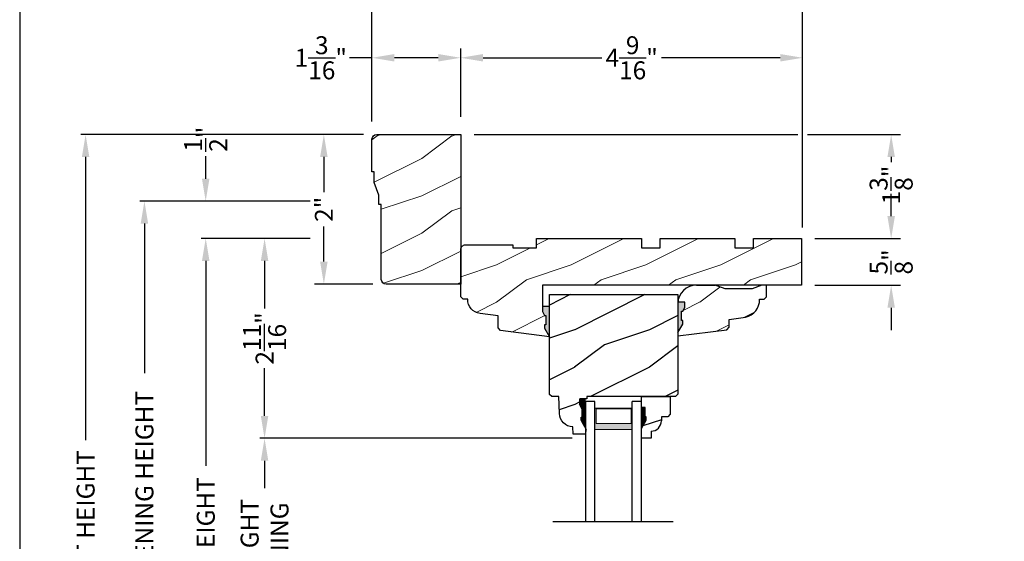
# Model space of a CAD drawing. Extents: x 0 to 68, y 0 to 44.
# Drawn here: x 0 to 13.2, y 29.3 to 36.2 of the extents above; entities that cross this region are included whole.
import ezdxf

# ---------------------------------------------------------------- set-up
doc = ezdxf.new("R2010")
doc.units = 0
doc.header["$LTSCALE"] = 2
doc.header["$MEASUREMENT"] = 0
doc.layers.get('0').update_dxf_attribs({"linetype": 'CONTINUOUS'})
doc.layers.get('DEFPOINTS').update_dxf_attribs({"color": 3, "linetype": 'CONTINUOUS'})
doc.layers.add('Dim', color=7, linetype='CONTINUOUS')
doc.styles.get("Standard").update_dxf_attribs({"font": 'arial.ttf'})
doc.dimstyles.get("Standard").update_dxf_attribs({"dimtxt": 0.24, "dimasz": 0.3, "dimexe": 0.0625, "dimexo": 0.18, "dimgap": 0.09, "dimtad": 0, "dimdec": 4, "dimzin": 0, "dimdsep": 46, "dimlunit": 4, "dimtxsty": 'Standard', "dimcen": 0, "dimadec": 5, "dimazin": 0, "dimtfac": 1, "dimtdec": 4, "dimtofl": 0, "dimtmove": 0, "dimatfit": 3, "dimfxl": 1, "dimtolj": 1, "dimtzin": 0, "dimarcsym": 0})

# ---------------------------------------------------------------- blocks, each defined once
blk = doc.blocks.new('*D485')
at = {"layer": 'DEFPOINTS', "color": 0, "transparency": 16777216}
for p in [(4.07202295781075, 34.70872586135648), (4.782572319977932, 34.70872586135648), (4.907572319977932, 32.70872586135648)]:
    blk.add_point(p, dxfattribs=at)
at = {"layer": 'Dim', "color": 0, "lineweight": -2, "transparency": 16777216}
for p, q in [((4.602572319977932, 34.70872586135648), (3.947022957810751, 34.70872586135648)), ((4.727572319977932, 32.70872586135648), (3.947022957810751, 32.70872586135648))]:
    blk.add_line(p, q, dxfattribs=at)
at = {"layer": 'Dim', "color": 0, "transparency": 16777216}
for p, q in [((4.07202295781075, 34.40872586135649), (4.072022957810751, 33.93869857622687)), ((4.072022957810751, 33.00872586135648), (4.072022957810751, 33.47875314648608))]:
    blk.add_line(p, q, dxfattribs=at)
for points in [[(4.02202295781075, 34.40872586135649), (4.12202295781075, 34.40872586135649), (4.07202295781075, 34.70872586135648)], [(4.022022957810751, 33.00872586135648), (4.122022957810751, 33.00872586135648), (4.072022957810751, 32.70872586135648)]]:
    blk.add_solid(points, dxfattribs=at)
at = {"layer": 'Dim', "color": 0, "transparency": 16777216, "insert": (4.072022957810759, 33.70872586135647), "char_height": 0.24, "attachment_point": 5, "rotation": 90}
blk.add_mtext('\\A1;2"', dxfattribs=at)
blk = doc.blocks.new('*D467')
at = {"layer": 'DEFPOINTS', "color": 0, "transparency": 16777216}
for p in [(4.069367551573579, 33.31772586126097), (3.2782403750731, 30.64498688776355), (7.57500806476401, 30.64498688776355)]:
    blk.add_point(p, dxfattribs=at)
at = {"layer": 'Dim', "color": 0, "lineweight": -2, "transparency": 16777216}
for p, q in [((3.889367551573579, 33.31772586126097), (3.215740375073099, 33.31772586126097)), ((3.278240375073099, 33.01772586126097), (3.2782403750731, 32.37986933494882)), ((3.2782403750731, 30.94498688776355), (3.2782403750731, 31.5828434140757)), ((7.39500806476401, 30.64498688776355), (3.2157403750731, 30.64498688776355))]:
    blk.add_line(p, q, dxfattribs=at)
at = {"layer": 'Dim', "color": 0, "transparency": 16777216}
for points in [[(3.228240375073099, 33.01772586126097), (3.328240375073099, 33.01772586126097), (3.278240375073099, 33.31772586126097)], [(3.2282403750731, 30.94498688776355), (3.3282403750731, 30.94498688776355), (3.2782403750731, 30.64498688776355)]]:
    blk.add_solid(points, dxfattribs=at)
at = {"layer": 'Dim', "color": 0, "transparency": 16777216, "insert": (3.278240375073108, 31.98135637451225), "char_height": 0.24, "attachment_point": 5, "rotation": 90}
blk.add_mtext('\\A1;2{\\H1x;\\S11/16;}"', dxfattribs=at)
blk = doc.blocks.new('*D469')
at = {"layer": 'DEFPOINTS', "color": 0, "transparency": 16777216}
for p in [(3.278240375073327, 30.64498688776355), (7.57500806476401, 30.64498688776355), (7.57500806476401, 27.49046481203096)]:
    blk.add_point(p, dxfattribs=at)
at = {"layer": 'Dim', "color": 0, "lineweight": -2, "transparency": 16777216}
for p, q in [((7.39500806476401, 30.64498688776355), (3.215740375073327, 30.64498688776355)), ((3.278240375073327, 30.34498688776355), (3.278240375073327, 29.97979951974719)), ((3.278240375073328, 27.79046481203097), (3.278240375073328, 28.15565218004733)), ((7.39500806476401, 27.49046481203096), (3.215740375073328, 27.49046481203096))]:
    blk.add_line(p, q, dxfattribs=at)
at = {"layer": 'Dim', "color": 0, "transparency": 16777216}
for points in [[(3.228240375073328, 30.34498688776355), (3.328240375073327, 30.34498688776355), (3.278240375073327, 30.64498688776355)], [(3.228240375073328, 27.79046481203097), (3.328240375073328, 27.79046481203097), (3.278240375073328, 27.49046481203096)]]:
    blk.add_solid(points, dxfattribs=at)
at = {"layer": 'Dim', "color": 0, "transparency": 16777216, "insert": (3.278240375073335, 29.06772584989725), "char_height": 0.24, "attachment_point": 5, "rotation": 90}
blk.add_mtext('\\A1;DAYLIGHT\\POPENING', dxfattribs=at)
blk = doc.blocks.new('*D470')
at = {"layer": 'DEFPOINTS', "color": 0, "transparency": 16777216}
for p in [(2.490921118939982, 33.31772586135646), (4.068855233172714, 33.31772586135646), (4.716980419912945, 24.81772586135652)]:
    blk.add_point(p, dxfattribs=at)
at = {"layer": 'Dim', "color": 0, "lineweight": -2, "transparency": 16777216}
for p, q in [((3.888855233172714, 33.31772586135646), (2.428421118939982, 33.31772586135646)), ((2.490921118939982, 33.01772586135647), (2.490921118939982, 30.27685273720915)), ((2.490921118939983, 25.11772586135652), (2.490921118939983, 27.85859898550383)), ((4.536980419912945, 24.81772586135652), (2.428421118939984, 24.81772586135652))]:
    blk.add_line(p, q, dxfattribs=at)
at = {"layer": 'Dim', "color": 0, "transparency": 16777216}
for points in [[(2.440921118939982, 33.01772586135647), (2.540921118939981, 33.01772586135647), (2.490921118939982, 33.31772586135646)], [(2.440921118939984, 25.11772586135652), (2.540921118939983, 25.11772586135652), (2.490921118939984, 24.81772586135652)]]:
    blk.add_solid(points, dxfattribs=at)
at = {"layer": 'Dim', "color": 0, "transparency": 16777216, "insert": (2.49092111893999, 29.06772586135649), "char_height": 0.24, "attachment_point": 5, "rotation": 90}
blk.add_mtext('\\A1;JAMB HEIGHT', dxfattribs=at)
blk = doc.blocks.new('*D471')
at = {"layer": 'DEFPOINTS', "color": 0, "transparency": 16777216}
for p in [(2.489808798786375, 33.81772586126097), (4.069367551573579, 33.81772586126097), (4.06885523329777, 33.31772586126097)]:
    blk.add_point(p, dxfattribs=at)
at = {"layer": 'Dim', "color": 0, "lineweight": -2, "transparency": 16777216}
for p, q in [((2.489808798786375, 34.11772586126096), (2.489808798786375, 34.41772586126098)), ((3.889367551573579, 33.81772586126097), (2.427308798786375, 33.81772586126097)), ((3.888855233297769, 33.31772586126097), (2.427308798786375, 33.31772586126097)), ((2.489808798786375, 33.01772586126097), (2.489808798786376, 32.71772586126097))]:
    blk.add_line(p, q, dxfattribs=at)
at = {"layer": 'Dim', "color": 0, "transparency": 16777216}
for points in [[(2.439808798786375, 34.11772586126096), (2.539808798786375, 34.11772586126096), (2.489808798786375, 33.81772586126097)], [(2.439808798786375, 33.01772586126097), (2.539808798786375, 33.01772586126097), (2.489808798786375, 33.31772586126097)]]:
    blk.add_solid(points, dxfattribs=at)
at = {"layer": 'Dim', "color": 0, "transparency": 16777216, "insert": (2.489808798786385, 34.64688002224324), "char_height": 0.24, "attachment_point": 5, "rotation": 90}
blk.add_mtext('\\A1;{\\H1x;\\S1/2;}"', dxfattribs=at)
blk = doc.blocks.new('*D472')
at = {"layer": 'DEFPOINTS', "color": 0, "transparency": 16777216}
for p in [(1.669834225723152, 33.81772586126097), (4.069367551573579, 33.81772586126097), (4.716980419912945, 24.81772586135652)]:
    blk.add_point(p, dxfattribs=at)
at = {"layer": 'Dim', "color": 0, "lineweight": -2, "transparency": 16777216}
for p, q in [((3.889367551573579, 33.81772586126097), (1.607334225723152, 33.81772586126097)), ((1.669834225723152, 33.51772586126097), (1.669834225723152, 31.51476542474667)), ((1.669834225723154, 25.11772586135652), (1.669834225723154, 27.12068629787082)), ((4.536980419912945, 24.81772586135652), (1.607334225723154, 24.81772586135652))]:
    blk.add_line(p, q, dxfattribs=at)
at = {"layer": 'Dim', "color": 0, "transparency": 16777216}
for points in [[(1.619834225723152, 33.51772586126097), (1.719834225723152, 33.51772586126097), (1.669834225723152, 33.81772586126097)], [(1.619834225723154, 25.11772586135652), (1.719834225723154, 25.11772586135652), (1.669834225723154, 24.81772586135652)]]:
    blk.add_solid(points, dxfattribs=at)
at = {"layer": 'Dim', "color": 0, "transparency": 16777216, "insert": (1.669834225723161, 29.31772586130874), "char_height": 0.24, "attachment_point": 5, "rotation": 90}
blk.add_mtext('\\A1;ROUGH OPENING HEIGHT', dxfattribs=at)
blk = doc.blocks.new('*D551')
at = {"layer": 'DEFPOINTS', "color": 0, "transparency": 16777216}
for p in [(5.903737696773648, 34.70872586135648), (10.46623785689542, 33.31772586135646), (11.66646768028851, 33.31772586135646)]:
    blk.add_point(p, dxfattribs=at)
at = {"layer": 'Dim', "color": 0, "lineweight": -2, "transparency": 16777216}
for p, q in [((6.083737696773649, 34.70872586135648), (10.4192376910737, 34.70872586135648)), ((10.5442376910737, 34.70872586135648), (11.79146768028851, 34.70872586135648)), ((10.64623785689542, 33.31772586135646), (11.79146768028851, 33.31772586135646))]:
    blk.add_line(p, q, dxfattribs=at)
at = {"layer": 'Dim', "color": 0, "transparency": 16777216}
for p, q in [((11.66646768028851, 34.40872586135649), (11.66646768028851, 34.33802365212225)), ((11.66646768028851, 33.61772586135646), (11.66646768028851, 33.73057481174025))]:
    blk.add_line(p, q, dxfattribs=at)
for points in [[(11.61646768028851, 34.40872586135649), (11.71646768028851, 34.40872586135649), (11.66646768028851, 34.70872586135648)], [(11.61646768028851, 33.61772586135646), (11.71646768028851, 33.61772586135646), (11.66646768028851, 33.31772586135646)]]:
    blk.add_solid(points, dxfattribs=at)
at = {"layer": 'Dim', "color": 0, "transparency": 16777216, "insert": (11.66646768028852, 34.03429923193124), "char_height": 0.24, "attachment_point": 5, "rotation": 90}
blk.add_mtext('\\A1;1{\\H1x;\\S3/8;}"', dxfattribs=at)
blk = doc.blocks.new('*D552')
at = {"layer": 'DEFPOINTS', "color": 0, "transparency": 16777216}
for p in [(4.716237696773646, 35.73621771896916), (5.903737696773646, 34.94648499990825), (4.716237696773646, 34.88348499990826)]:
    blk.add_point(p, dxfattribs=at)
at = {"layer": 'Dim', "color": 0, "lineweight": -2, "transparency": 16777216}
for p, q in [((4.716237696773646, 35.06348499990826), (4.716237696773646, 35.86121771896916)), ((5.903737696773646, 35.12648499990825), (5.903737696773646, 35.86121771896916))]:
    blk.add_line(p, q, dxfattribs=at)
at = {"layer": 'Dim', "color": 0, "transparency": 16777216}
for p, q in [((4.716237696773646, 35.73621771896916), (4.416237696773647, 35.73621771896916)), ((5.603737696773647, 35.73621771896916), (5.016237696773646, 35.73621771896916))]:
    blk.add_line(p, q, dxfattribs=at)
for points in [[(5.016237696773646, 35.78621771896916), (5.016237696773646, 35.68621771896916), (4.716237696773646, 35.73621771896916)], [(5.603737696773647, 35.78621771896916), (5.603737696773647, 35.68621771896916), (5.903737696773646, 35.73621771896916)]]:
    blk.add_solid(points, dxfattribs=at)
at = {"layer": 'Dim', "color": 0, "transparency": 16777216, "insert": (4.031067164713619, 35.73621771896916), "char_height": 0.24, "attachment_point": 5}
blk.add_mtext('\\A1;1{\\H1x;\\S3/16;}"', dxfattribs=at)
blk = doc.blocks.new('*D553')
at = {"layer": 'DEFPOINTS', "color": 0, "transparency": 16777216}
for p in [(5.903737696773646, 35.73621771896916), (5.903737696773646, 34.76648499990824), (10.4817376910737, 33.28429880393122)]:
    blk.add_point(p, dxfattribs=at)
at = {"layer": 'Dim', "color": 0, "lineweight": -2, "transparency": 16777216}
for p, q in [((5.903737696773646, 34.94648499990824), (5.903737696773646, 35.86121771896916)), ((10.4817376910737, 33.46429880393122), (10.4817376910737, 35.86121771896916))]:
    blk.add_line(p, q, dxfattribs=at)
at = {"layer": 'Dim', "color": 0, "transparency": 16777216}
for p, q in [((6.203737696773646, 35.73621771896916), (7.791441650267468, 35.73621771896916)), ((10.1817376910737, 35.73621771896916), (8.594033737579883, 35.73621771896916))]:
    blk.add_line(p, q, dxfattribs=at)
for points in [[(6.203737696773646, 35.78621771896916), (6.203737696773646, 35.68621771896916), (5.903737696773646, 35.73621771896916)], [(10.1817376910737, 35.78621771896916), (10.1817376910737, 35.68621771896916), (10.4817376910737, 35.73621771896916)]]:
    blk.add_solid(points, dxfattribs=at)
at = {"layer": 'Dim', "color": 0, "transparency": 16777216, "insert": (8.192737693923675, 35.73621771896916), "char_height": 0.24, "attachment_point": 5}
blk.add_mtext('\\A1;4{\\H1x;\\S9/16;}"', dxfattribs=at)
blk = doc.blocks.new('*D554')
at = {"layer": 'DEFPOINTS', "color": 0, "transparency": 16777216}
for p in [(4.716237696773646, 36.85658839412253), (4.716237696773646, 34.70348499990826), (10.4817376910737, 33.28429880393122)]:
    blk.add_point(p, dxfattribs=at)
at = {"layer": 'Dim', "color": 0, "lineweight": -2, "transparency": 16777216}
for p, q in [((4.716237696773646, 34.88348499990826), (4.716237696773646, 36.98158839412253)), ((10.4817376910737, 33.46429880393122), (10.4817376910737, 36.98158839412253))]:
    blk.add_line(p, q, dxfattribs=at)
at = {"layer": 'Dim', "color": 0, "transparency": 16777216}
for p, q in [((5.016237696773646, 36.85658839412253), (7.280038171413443, 36.85658839412253)), ((10.1817376910737, 36.85658839412253), (7.917937216433907, 36.85658839412253))]:
    blk.add_line(p, q, dxfattribs=at)
for points in [[(5.016237696773646, 36.90658839412252), (5.016237696773646, 36.80658839412253), (4.716237696773646, 36.85658839412253)], [(10.1817376910737, 36.90658839412252), (10.1817376910737, 36.80658839412253), (10.4817376910737, 36.85658839412253)]]:
    blk.add_solid(points, dxfattribs=at)
at = {"layer": 'Dim', "color": 0, "transparency": 16777216, "insert": (7.598987693923675, 36.85658839412253), "char_height": 0.24, "attachment_point": 5}
blk.add_mtext('\\A1;5{\\H1x;\\S3/4;}"', dxfattribs=at)
blk = doc.blocks.new('*D555')
at = {"layer": 'DEFPOINTS', "color": 0, "transparency": 16777216}
for p in [(10.46623785689542, 33.31772586135646), (10.46623785689542, 32.6927254013565), (11.66646768028989, 32.6927254013565)]:
    blk.add_point(p, dxfattribs=at)
at = {"layer": 'Dim', "color": 0, "transparency": 16777216}
for p, q in [((11.66646768028989, 33.61772586135646), (11.66646768028989, 33.91772586135647)), ((11.66646768028989, 32.3927254013565), (11.66646768028989, 32.0927254013565))]:
    blk.add_line(p, q, dxfattribs=at)
at = {"layer": 'Dim', "color": 0, "lineweight": -2, "transparency": 16777216}
for p, q in [((10.64623785689542, 33.31772586135646), (11.79146768028989, 33.31772586135646)), ((10.64623785689542, 32.6927254013565), (11.79146768028989, 32.6927254013565))]:
    blk.add_line(p, q, dxfattribs=at)
at = {"layer": 'Dim', "color": 0, "transparency": 16777216}
for points in [[(11.61646768028989, 33.61772586135646), (11.71646768028989, 33.61772586135646), (11.66646768028989, 33.31772586135646)], [(11.61646768028989, 32.3927254013565), (11.71646768028989, 32.3927254013565), (11.66646768028989, 32.6927254013565)]]:
    blk.add_solid(points, dxfattribs=at)
at = {"layer": 'Dim', "color": 0, "transparency": 16777216, "insert": (11.66646768028989, 33.00522563135647), "char_height": 0.24, "attachment_point": 5, "rotation": 90}
blk.add_mtext('\\A1;{\\H1x;\\S5/8;}"', dxfattribs=at)
blk = doc.blocks.new('*D473')
at = {"layer": 'DEFPOINTS', "color": 0, "transparency": 16777216}
for p in [(0.8825149695902619, 34.70872586135648), (4.779237696773636, 34.70872586135648), (4.716980419912945, 24.24072586135652)]:
    blk.add_point(p, dxfattribs=at)
at = {"layer": 'Dim', "color": 0, "lineweight": -2, "transparency": 16777216}
for p, q in [((4.599237696773637, 34.70872586135648), (0.820014969590262, 34.70872586135648)), ((0.8825149695902619, 34.40872586135649), (0.8825149695902628, 30.61918698004682)), ((0.8825149695902641, 24.54072586135652), (0.8825149695902632, 28.33026474266619)), ((4.536980419912945, 24.24072586135652), (0.8200149695902643, 24.24072586135652))]:
    blk.add_line(p, q, dxfattribs=at)
at = {"layer": 'Dim', "color": 0, "transparency": 16777216}
for points in [[(0.8325149695902618, 34.40872586135649), (0.9325149695902619, 34.40872586135649), (0.8825149695902619, 34.70872586135648)], [(0.832514969590264, 24.54072586135652), (0.9325149695902641, 24.54072586135652), (0.8825149695902642, 24.24072586135652)]]:
    blk.add_solid(points, dxfattribs=at)
at = {"layer": 'Dim', "color": 0, "transparency": 16777216, "insert": (0.8825149695902711, 29.4747258613565), "char_height": 0.24, "attachment_point": 5, "rotation": 90}
blk.add_mtext('\\A1;UNIT HEIGHT', dxfattribs=at)
blk = doc.blocks.new('A$C0E792742')
at = {"lineweight": 18}
h = blk.add_hatch(color=256, dxfattribs=at)
h.paths.add_polyline_path([(-0.4244980061430397, 0.118824333486458), (-0.1387839634967918, 0.118824333486458), (-0.1387839634967918, 0.6188243334865149), (-0.4244980061430397, 0.618824333486458)])
h.paths.add_polyline_path([(-0.3463730061430397, 0.6031993334865149), (-0.1505029634968196, 0.6031993334865149), (-0.1505029634968196, 0.1344493334865149), (-0.3463730061430397, 0.1344493334864012)], flags=16)
at = {"linetype": 'Continuous'}
for p, q in [((-1.654713546620826, 1.181697647273175), (-1.654713546620826, -0.4284227743314943)), ((-0.04949800614303967, 0.7438243334865717), (-1.654713546620826, 0.7438243334865717)), ((-0.04949800614303967, 0.6188243334865717), (-0.04949800614303967, 0.7438243334865717)), ((-1.654713546620826, 0.6188243334865717), (-0.04949800614303967, 0.6188243334865717)), ((-1.654713546620826, 0.1188243334865717), (-0.04949800614303967, 0.1188243334865717)), ((-0.04949800614303967, -0.006175666513428268), (-0.04949800614303967, 0.1188243334865717)), ((-1.654713546620826, -0.006175666513428268), (-0.04949800614303967, -0.006175666513428268))]:
    blk.add_line(p, q, dxfattribs=at)
at = {"lineweight": 18}
blk.add_lwpolyline([(-0.1387839634967918, 0.6188243334865149), (-0.1387839634967918, 0.118824333486458), (-0.4244980061430397, 0.118824333486458), (-0.4244980061430397, 0.6188243334865149), (-0.1387839634967918, 0.6188243334865149), (-0.4244980061430397, 0.6188243334865149)], dxfattribs=at)
blk.add_lwpolyline([(-0.1505029634968196, 0.134449333486458), (-0.3463730061430397, 0.134449333486458), (-0.3463730061430397, 0.6031993334865149), (-0.1505029634968196, 0.6031993334865149)], close=True, dxfattribs=at)

msp = doc.modelspace()

# ---------------------------------------------------------------- hatches: boundary and pattern name
at = {"lineweight": 18}
h = msp.add_hatch(dxfattribs=at)
h.set_pattern_fill('WOOD2', color=256)
h.set_pattern_definition([(216.8699, (-1.217384471457422, 19.68808361286796), (2.999999917824452, 2.000000123263317), [0.5, -4.5]), (206.5651, (-0.6173844714573988, 19.388083612868), (-0.9999991579409075, -1.000001309396381), [1.118034, -1.118034]), (198.4349, (-0.6173844714573988, 18.888083612868), (-2.000000434592961, -0.999998403222708), [0.632456, -2.529822])])
edge = h.paths.add_edge_path()
edge.add_line((4.747487696773646, 34.06810086135647), (4.747487696773646, 34.20872586135647))
edge.add_line((4.747487696773646, 34.20872586135647), (4.716237696773646, 34.20872586135647))
edge.add_line((4.716237696773646, 34.20872586135647), (4.716237696773646, 34.64572586135648))
edge.add_arc((4.779237696773635, 34.64572586135648), 0.06299999999998818, 90, 180, ccw=False)
edge.add_line((4.779237696773635, 34.70872586135647), (5.903737696773646, 34.70872586135647))
edge.add_line((5.903737696773646, 34.70872586135647), (5.903737696773646, 32.70872586135647))
edge.add_line((5.903737696773646, 32.70872586135647), (4.904237696773635, 32.70872586135647))
edge.add_arc((4.904237696773635, 32.77172586135646), 0.06299999999998818, 180, 270, ccw=False)
edge.add_line((4.841237696773646, 32.77172586135646), (4.841237696773646, 33.77122586135647))
edge.add_line((4.841237696773646, 33.77122586135647), (4.809987696773646, 33.77122586135647))
edge.add_line((4.809987696773646, 33.77122586135647), (4.809987696773646, 33.89622586135647))
edge.add_line((4.809987696773646, 33.89622586135647), (4.747487696773646, 34.06810086135647))
h = msp.add_hatch(dxfattribs=at)
h.set_pattern_fill('WOOD2', color=256)
h.set_pattern_definition([(216.8699, (-1.217384471457422, 19.76365741144269), (2.999999917824452, 2.000000123263317), [0.5, -4.5]), (206.5651, (-0.6173844714573988, 19.46365741144274), (-0.9999991579409075, -1.000001309396381), [1.118034, -1.118034]), (198.4349, (-0.6173844714573988, 18.96365741144274), (-2.000000434592961, -0.999998403222708), [0.632456, -2.529822])])
edge = h.paths.add_edge_path()
edge.add_line((5.935737793695466, 32.50472554655647), (5.90373769669543, 32.53672549675645))
edge.add_line((5.90373769669543, 32.53672549675645), (5.903737696895405, 33.16972483375645))
edge.add_arc((5.966738746295391, 33.16972483375645), 0.06300104939998619, 90, 180, ccw=False)
edge.add_line((5.966738746295391, 33.23272588315649), (6.603737710295377, 33.23272588335647))
edge.add_line((6.603737710295377, 33.23272588335647), (6.603737710295377, 33.19272623875651))
edge.add_line((6.603737710295377, 33.19272623875651), (6.916737701095371, 33.19272623875651))
edge.add_line((6.916737701095371, 33.19272623875651), (6.916737701095371, 33.31772586135645))
edge.add_line((6.916737701095371, 33.31772586135645), (8.322737718895382, 33.31772586135645))
edge.add_line((8.322737718895382, 33.31772586135645), (8.322737718895382, 33.19272623875651))
edge.add_line((8.322737718895382, 33.19272623875651), (8.572737770895401, 33.19272623875651))
edge.add_line((8.572737770895401, 33.19272623875651), (8.572737770895401, 33.31772586135645))
edge.add_line((8.572737770895401, 33.31772586135645), (9.57273768549544, 33.31772586135645))
edge.add_line((9.57273768549544, 33.31772586135645), (9.57273768549544, 33.19272623875651))
edge.add_line((9.57273768549544, 33.19272623875651), (9.822737664095484, 33.19272623875651))
edge.add_line((9.822737664095484, 33.19272623875651), (9.822737664095484, 33.31772586135645))
edge.add_line((9.822737664095484, 33.31772586135645), (10.46623785689542, 33.31772586135645))
edge.add_line((10.46623785689542, 33.31772586135645), (10.46623785689542, 32.69272540135648))
edge.add_line((10.46623785689542, 32.69272540135648), (6.997737722095394, 32.69272540135648))
edge.add_line((6.997737722095394, 32.69272540135648), (6.997737722695433, 32.4099750816921))
edge.add_line((6.997737722695433, 32.4099750816921), (6.997737722695433, 32.34085321625196))
edge.add_line((6.997737722695433, 32.34085321625196), (7.026790004363193, 32.2886965275934))
edge.add_line((7.026790004363193, 32.2886965275934), (7.042654548657083, 32.2886965275934))
edge.add_line((7.042654548657083, 32.2886965275934), (7.042654548657083, 32.1636965275934))
edge.add_line((7.042654548657083, 32.1636965275934), (7.026790004363193, 32.1636965275934))
edge.add_line((7.026790004363193, 32.1636965275934), (7.026790004363193, 32.11708264644545))
edge.add_line((7.026790004363193, 32.11708264644545), (7.091737722695484, 32.0047258825565))
edge.add_line((7.091737722695484, 32.0047258825565), (6.435499200295453, 32.0853018583565))
edge.add_line((6.435499200295453, 32.0853018583565), (6.403737727295379, 32.12120133695646))
edge.add_line((6.403737727295379, 32.12120133695646), (6.403737727295379, 32.28572540975648))
edge.add_line((6.403737727295379, 32.28572540975648), (6.162805237766747, 32.31530832129147))
edge.add_arc((6.18571678429538, 32.50190712635651), 0.1880001410000446, 179.141013241016, 262.99997151009626, ccw=False)
edge.add_line((5.997737770776325, 32.50472554655647), (5.935737793695466, 32.50472554655647))
h = msp.add_hatch(dxfattribs=at)
h.set_pattern_fill('WOOD2', color=256)
h.set_pattern_definition([(216.8699, (-0.498612996788836, 19.76365741144269), (2.999999917824452, 2.000000123263317), [0.5, -4.5]), (206.5651, (0.1013870032111868, 19.46365741144274), (-0.9999991579409075, -1.000001309396381), [1.118034, -1.118034]), (198.4349, (0.1013870032111868, 18.96365741144274), (-2.000000434592961, -0.999998403222708), [0.632456, -2.529822])])
edge = h.paths.add_edge_path()
edge.add_line((8.810509197364013, 32.06061637724991), (8.87545691569619, 32.17297314113893))
edge.add_line((8.87545691569619, 32.17297314113893), (8.87545691569619, 32.21958702228687))
edge.add_line((8.87545691569619, 32.21958702228687), (8.8595923714023, 32.21958702228687))
edge.add_line((8.8595923714023, 32.21958702228687), (8.8595923714023, 32.34458702228687))
edge.add_line((8.8595923714023, 32.34458702228687), (8.87545691569619, 32.34458702228687))
edge.add_line((8.87545691569619, 32.34458702228687), (8.90450919736395, 32.39674371094543))
edge.add_line((8.90450919736395, 32.39674371094543), (8.90450919736395, 32.46586557638551))
edge.add_line((8.90450919736395, 32.46586557638551), (8.811582386564055, 32.46586557638551))
edge.add_line((8.811582386564055, 32.46586557638551), (8.810509197364013, 32.01522593799194))
edge.add_line((8.810509197364013, 32.01522593799194), (9.466747005434058, 32.09567957755786))
edge.add_line((9.466747005434058, 32.09567957755786), (9.498509197364001, 32.13157356828793))
edge.add_line((9.498509197364001, 32.13157356828793), (9.498509197364001, 32.23622593799195))
edge.add_line((9.498509197364001, 32.23622593799195), (9.716759197364013, 32.26692091039831))
edge.add_arc((9.668499217894407, 32.49829433955921), 0.2363528915416082, 281.7818593428555, 361.6065989209216)
edge.add_line((9.904759197364001, 32.50492091039831), (9.904759197364001, 32.5052259379919))
edge.add_line((9.904759197364001, 32.5052259379919), (9.966529603796289, 32.50743298609456))
edge.add_line((9.966529603796289, 32.50743298609456), (9.996634484354217, 32.53863272004594))
edge.add_line((9.996634484354217, 32.53863272004594), (9.996634484354217, 32.69272540135648))
edge.add_line((9.996634484354217, 32.69272540135648), (9.93363448435423, 32.69272540135648))
edge.add_line((9.93363448435423, 32.69272540135648), (9.803630281230198, 32.64472593799189))
edge.add_line((9.803630281230198, 32.64472593799189), (9.442388113497827, 32.64472593799189))
edge.add_line((9.442388113497827, 32.64472593799189), (9.310509197364013, 32.6927259379919))
edge.add_line((9.310509197364013, 32.6927259379919), (9.060509197364013, 32.6927259379919))
edge.add_arc((9.060339960715055, 32.44272589298453), 0.2500001022894384, 89.96121383001044, 177.8910296659832)
h = msp.add_hatch()
h.set_pattern_fill('WOOD2', color=256, pattern_type=2)
h.set_pattern_definition([(216.8699, (-258.1721215160267, 155.8956452844033), (2.999999917824452, 2.000000123263317), [0.5, -4.5]), (206.5651, (-257.5721215160267, 155.5956452844033), (-0.9999991579409075, -1.000001309396381), [1.118034, -1.118034]), (198.4349, (-257.5721215160267, 155.0956452844033), (-2.000000434592961, -0.999998403222708), [0.632456, -2.529822])])
edge = h.paths.add_edge_path()
edge.add_line((7.530207514163976, 30.92122219036349), (7.530207514163976, 30.8742213465635))
edge.add_line((7.530207514163976, 30.8742213465635), (7.577208101364022, 30.76522052576348))
edge.add_line((7.577208101364022, 30.76522052576348), (7.575008064764006, 30.70221970696349))
edge.add_line((7.575008064764006, 30.70221970696349), (7.407671918164056, 30.70221970696349))
edge.add_line((7.407671918164056, 30.70221970696349), (7.404383781194952, 30.79637979240692))
edge.add_arc((7.412110254976028, 30.98422236126459), 0.1880014071014759, 181.9998175841789, 267.6445971262714, ccw=False)
edge.add_line((7.224223352363992, 30.97766180496353), (7.216381432963999, 31.20222582416352))
edge.add_line((7.216381432963999, 31.20222582416352), (7.122380258763997, 31.20222582416352))
edge.add_line((7.122380258763997, 31.20222582416352), (7.091737729563988, 31.2328682433635))
edge.add_line((7.091737729563988, 31.2328682433635), (7.091737729563988, 32.56772582956353))
edge.add_line((7.091737729563988, 32.56772582956353), (8.810509197364013, 32.56772582956353))
edge.add_line((8.810509197364013, 32.56772582956353), (8.810509197364013, 31.23347543636351))
edge.add_line((8.810509197364013, 31.23347543636351), (8.779259218364018, 31.20222582416352))
edge.add_line((8.779259218364018, 31.20222582416352), (7.591395165963945, 31.20222582416352))
edge.add_line((7.591395165963945, 31.20222582416352), (7.590303553364038, 31.17096623856349))
edge.add_line((7.590303553364038, 31.17096623856349), (7.49752151096402, 31.17096623856349))
edge.add_line((7.49752151096402, 31.17096623856349), (7.49752151096402, 31.1115270317635))
edge.add_line((7.49752151096402, 31.1115270317635), (7.530207514163976, 31.04596426916351))
edge.add_line((7.530207514163976, 31.04596426916351), (7.546207713964009, 31.04596426916351))
edge.add_line((7.546207713964009, 31.04596426916351), (7.546207713964009, 30.92122219036349))
edge.add_line((7.546207713964009, 30.92122219036349), (7.530207514163976, 30.92122219036349))
h = msp.add_hatch(color=256)
edge = h.paths.add_edge_path()
edge.add_line((8.8595923714023, 32.34458702228687), (8.87545691569619, 32.34458702228687))
edge.add_line((8.87545691569619, 32.34458702228687), (8.904509197364007, 32.39674371094543))
edge.add_line((8.90450919736395, 32.39674371094543), (8.90450919736395, 32.46586557638557))
edge.add_line((8.90450919736395, 32.46586557638551), (8.811413051368504, 32.46586557638551))
edge.add_ellipse((9.060339960715055, 32.44272589298458), major_axis=(0.1767767676262365, 0.1767767676262365), ratio=0.9999999999999001, start_angle=129.6891758179564, end_angle=132.8910296660276)
edge.add_line((8.810509197364013, 32.45192593799175), (8.810509197364013, 32.06061637724991))
edge.add_line((8.810509197364013, 32.06061637724991), (8.875456915696248, 32.17297314113887))
edge.add_line((8.87545691569619, 32.17297314113887), (8.87545691569619, 32.21958702228687))
edge.add_line((8.87545691569619, 32.21958702228687), (8.8595923714023, 32.21958702228687))
edge.add_line((8.8595923714023, 32.21958702228687), (8.8595923714023, 32.34458702228687))
msp.add_hatch(color=256).paths.add_polyline_path([(7.091737722695484, 32.0047258825565), (7.026790004363193, 32.11708264644545), (7.026790004363193, 32.1636965275934), (7.042654548657083, 32.1636965275934), (7.042654548657083, 32.2886965275934), (7.026790004363193, 32.2886965275934), (6.997737722695433, 32.34085321625196), (6.997737722695433, 32.4099750816921), (7.090833868690879, 32.4099750816921, -0.01397163196544981), (7.091737722695484, 32.39603544329833)])
h = msp.add_hatch()
h.set_pattern_fill('WOOD2', color=256, pattern_type=2)
h.set_pattern_definition([(216.8699, (-257.9349816696957, -45.28303690352215), (2.999999917824452, 2.000000123263317), [0.5, -4.5]), (206.5651, (-257.3349816696957, -45.58303690352221), (-0.9999991579409075, -1.000001309396381), [1.118034, -1.118034]), (198.4349, (-257.3349816696957, -46.08303690352221), (-2.000000434592961, -0.999998403222708), [0.632456, -2.529822])])
h.paths.add_polyline_path([(8.589950924764025, 30.93381415534992), (8.675508064764017, 30.93381415534992), (8.707508064763942, 30.9658141553499), (8.707508064763942, 31.20248688776354), (8.325008064764006, 31.20248688776354), (8.325008064764006, 31.05898688776352), (8.372008064764032, 31.05898688776352), (8.372008064764032, 30.93398688776352), (8.388008064763994, 30.93398688776352), (8.388008064763994, 30.8869868877635), (8.325008064764006, 30.77786768688668), (8.325008064764006, 30.64498688776354), (8.455008064764002, 30.64498688776354), (8.455008064764002, 30.73907825566732, 0.4036704053755857), (8.589950924764025, 30.87898688776346)])

# ---------------------------------------------------------------- linework, layer by layer
for p, q in [((9.059795021709192, 32.69272540135648), (9.310510671757697, 32.69272540135648)), ((7.090664533495328, 32.4099750816921), (6.997737722695433, 32.4099750816921)), ((8.325008064764006, 31.20248688776354), (8.707508064763942, 31.20248688776354)), ((8.325008064764006, 31.04648688776348), (8.325008064764006, 31.20248688776354)), ((8.325008064764006, 31.04165365796422), (8.325008064764006, 31.19765365796422)), ((8.707508064763942, 31.20248688776354), (8.707508064763942, 30.9658141553499)), ((7.530518440602691, 30.92785125823644), (7.530518440602691, 31.05285125823644)), ((8.372008064764032, 31.05898688776352), (8.325008064764006, 31.05898688776352)), ((8.372008064764032, 30.93398688776352), (8.372008064764032, 31.05898688776352)), ((7.514653896308801, 30.92785125823644), (7.530518440602691, 30.92785125823644)), ((7.514653896308801, 30.8812373770885), (7.514653896308801, 30.92785125823644)), ((8.325008064764006, 30.77786768688668), (8.388008064763994, 30.8869868877635)), ((8.388008064763994, 30.93398688776352), (8.372008064764032, 30.93398688776352)), ((8.388008064763994, 30.8869868877635), (8.388008064763994, 30.93398688776352)), ((8.675508064764017, 30.93381415534992), (8.589950924764025, 30.93381415534992)), ((8.589950924764025, 30.93381415534992), (8.589950924764025, 30.87898688776352)), ((8.707508064763942, 30.9658141553499), (8.675508064764017, 30.93381415534992)), ((8.325008064764006, 30.64498688776354), (8.325008064764006, 30.77786768688668)), ((8.455008064764002, 30.73907825566732), (8.455008064764002, 30.64498688776354)), ((8.455008064764002, 30.64498688776354), (8.325008064764006, 30.64498688776354))]:
    msp.add_line(p, q)
at = {"color": 7, "linetype": 'Continuous'}
for p, q in [((7.489322165060912, 31.10830466172285), (7.52039101266098, 31.04460395752284)), ((7.52039101266098, 31.04460395752284), (7.536390987860955, 31.04460395752284)), ((7.536390987860955, 31.04460395752284), (7.536390987860955, 30.91960374832286)), ((7.52039101266098, 30.91960374832286), (7.52039101266098, 30.87260407792286)), ((7.536390987860955, 30.91960374832286), (7.52039101266098, 30.91960374832286)), ((7.52039101266098, 30.87260407792286), (7.583322165661002, 30.76360384372288))]:
    msp.add_line(p, q, dxfattribs=at)
msp.add_lwpolyline([(0, 44.00001037515966), (0, -8.223392455875e-08), (34.00000808071331, -8.223392455875e-08), (34.00000808071331, 44.00001037515966)], close=True)
msp.add_lwpolyline([(4.747487696773646, 34.06810086135647), (4.747487696773646, 34.20872586135647), (4.716237696773646, 34.20872586135647), (4.716237696773646, 34.64572586135648, -0.414213562373095), (4.779237696773635, 34.70872586135647), (5.903737696773646, 34.70872586135647), (5.903737696773646, 32.70872586135647), (4.904237696773635, 32.70872586135647, -0.414213562373095), (4.841237696773646, 32.77172586135646), (4.841237696773646, 33.77122586135647), (4.809987696773646, 33.77122586135647), (4.809987696773646, 33.89622586135647)], format="xyb", close=True)
for points in [[(5.935737793695466, 32.50472554655647), (5.90373769669543, 32.53672549675645), (5.903737696895405, 33.16972483375645, -0.414213562373095), (5.966738746295391, 33.23272588315649), (6.603737710295377, 33.23272588335647), (6.603737710295377, 33.19272623875651), (6.916737701095371, 33.19272623875651), (6.916737701095371, 33.31772586135645), (8.322737718895382, 33.31772586135645), (8.322737718895382, 33.19272623875651), (8.572737770895401, 33.19272623875651), (8.572737770895401, 33.31772586135645), (9.57273768549544, 33.31772586135645), (9.57273768549544, 33.19272623875651), (9.822737664095484, 33.19272623875651), (9.822737664095484, 33.31772586135645), (10.46623785689542, 33.31772586135645), (10.46623785689542, 32.69272540135648), (6.997737722095394, 32.69272540135648), (6.997737722695433, 32.4099750816921), (6.997737722695433, 32.34085321625196), (7.026790004363193, 32.2886965275934), (7.042654548657083, 32.2886965275934), (7.042654548657083, 32.1636965275934), (7.026790004363193, 32.1636965275934), (7.026790004363193, 32.11708264644545), (7.091737722695484, 32.0047258825565), (6.435499200295453, 32.0853018583565), (6.403737727295379, 32.12120133695646), (6.403737727295379, 32.28572540975648), (6.162805237766747, 32.31530832129147, -0.383158109321277), (5.997737770776325, 32.50472554655647)], [(7.530207514163976, 30.92122219036349), (7.530207514163976, 30.8742213465635), (7.577208101364022, 30.76522052576348), (7.575008064764006, 30.70221970696349), (7.407671918164056, 30.70221970696349), (7.404383781194952, 30.79637979240692, -0.3921211275953683), (7.224223352363992, 30.97766180496353), (7.216381432963999, 31.20222582416352), (7.122380258763997, 31.20222582416352), (7.091737729563988, 31.2328682433635), (7.091737729563988, 32.56772582956353), (8.810509197364013, 32.56772582956353), (8.810509197364013, 31.23347543636351), (8.779259218364018, 31.20222582416352), (7.591395165963945, 31.20222582416352), (7.590303553364038, 31.17096623856349), (7.49752151096402, 31.17096623856349), (7.49752151096402, 31.1115270317635), (7.530207514163976, 31.04596426916351), (7.546207713964009, 31.04596426916351), (7.546207713964009, 30.92122219036349)]]:
    msp.add_lwpolyline(points, format="xyb", close=True, dxfattribs=at)
msp.add_lwpolyline([(8.810509197364013, 32.06061637724991), (8.87545691569619, 32.17297314113893), (8.87545691569619, 32.21958702228687), (8.8595923714023, 32.21958702228687), (8.8595923714023, 32.34458702228687), (8.87545691569619, 32.34458702228687), (8.90450919736395, 32.39674371094543), (8.90450919736395, 32.46586557638551), (8.811582386564055, 32.46586557638551), (8.810509197364013, 32.01522593799194), (9.466747005434058, 32.09567957755786), (9.498509197364001, 32.13157356828793), (9.498509197364001, 32.23622593799195), (9.716759197364013, 32.26692091039831, 0.3631044517355495), (9.904759197364001, 32.50492091039831), (9.904759197364001, 32.5052259379919), (9.966529603796289, 32.50743298609456), (9.996634484354217, 32.53863272004594), (9.996634484354217, 32.69272540135648), (9.93363448435423, 32.69272540135648), (9.803630281230198, 32.64472593799189), (9.442388113497827, 32.64472593799189), (9.310509197364013, 32.6927259379919), (9.060509197364013, 32.6927259379919, 0.403670044572335), (8.810509197364013, 32.45192593799192)], format="xyb")
msp.add_arc((8.449950924764039, 30.87898688776352), 0.1400000000000006, 272.0701130603454, 0)
for points in [[(7.486403399387541, 31.15942782865665), (7.577976598554642, 31.15942782865665), (7.486403399387541, 31.10356852682202), (7.577876598191892, 31.10335534572033)], [(7.576518636454125, 31.17682879490349), (7.48853308982234, 31.17595025151746), (7.57650002459286, 31.15950265102254), (7.48853308982234, 31.15950265102254)], [(7.486403399387541, 31.10356852682202), (7.51597659855463, 31.0527819493434), (7.578163647978954, 31.10335534572033), (7.578163647978954, 31.05261587831251)], [(7.578417341658565, 31.05561747648505), (7.531039158378348, 31.05561747648505), (7.578417341658565, 30.93026217446902), (7.531039158378348, 30.93026217446902)], [(8.372555110750227, 31.06026623441335), (8.324591037291611, 31.06113080117404), (8.372555110750227, 30.9350481485701), (8.324591037291611, 30.9350481485701)], [(7.578417341658565, 30.93026217446902), (7.515012464281199, 30.93026217446902), (7.578417341658565, 30.88278619254879), (7.515012464281199, 30.88489103903788)], [(7.515012464281199, 30.88489103903788), (7.578417341658565, 30.88278619254879), (7.577855585144334, 30.77499294118934)], [(8.388460752888477, 30.93495124473617), (8.32502314606154, 30.93490405411001), (8.388460752888477, 30.88833736358822), (8.325358413111644, 30.77917302536019)]]:
    msp.add_solid(points)

# ---------------------------------------------------------------- block references
at = {"rotation": 90}
msp.add_blockref('A$C0E792742', (8.318832398250606, 31.1880577272396), dxfattribs=at)

# ---------------------------------------------------------------- dimensions: what is measured, and where the dimension line sits
at = {"layer": 'Dim'}
for base, p1, p2, picture, middle in [((4.716237696773646, 36.85658839412253), (10.4817376910737, 33.28429880393122), (4.716237696773646, 34.70348499990826), '*D554', (7.598987693923675, 36.85658839412253)), ((4.716237696773646, 35.73621771896916), (5.903737696773646, 34.94648499990825), (4.716237696773646, 34.88348499990826), '*D552', (4.031067164713619, 35.73621771896916)), ((5.903737696773646, 35.73621771896916), (10.4817376910737, 33.28429880393122), (5.903737696773646, 34.76648499990824), '*D553', (8.192737693923675, 35.73621771896916))]:
    dim = msp.add_linear_dim(base=base, p1=p1, p2=p2, dimstyle='Standard', override={"dimexe": 0.125, "dimtih": 0, "dimtoh": 0, "dimpost": '\\X', "dimlwd": 65535}, dxfattribs=at)
    dim.commit()
    dim.dimension.update_dxf_attribs({"geometry": picture, "text_midpoint": middle})
for base, p1, p2, override, picture, middle in [((2.489808798786375, 33.81772586126097), (4.068855233297768, 33.31772586126095), (4.069367551573578, 33.81772586126095), {"dimrnd": 0.0005, "dimpost": '\\X', "dimtdec": 3}, '*D471', (2.489808798786385, 34.64688002224324)), ((4.07202295781075, 34.70872586135648), (4.90757231997793, 32.70872586135647), (4.78257231997793, 34.70872586135647), {"dimexe": 0.125, "dimtih": 0, "dimtoh": 0, "dimpost": '\\X', "dimlwd": 65535}, '*D485', (4.072022957810759, 33.70872586135647)), ((11.66646768028851, 33.31772586135646), (5.903737696773646, 34.70872586135647), (10.46623785689542, 33.31772586135645), {"dimexe": 0.125, "dimpost": '\\X', "dimlwd": 65535}, '*D551', (11.66646768028852, 34.03429923193124))]:
    dim = msp.add_linear_dim(base=base, p1=p1, p2=p2, angle=90, dimstyle='Standard', override=override, dxfattribs=at)
    dim.commit()
    dim.dimension.update_dxf_attribs({"geometry": picture, "text_midpoint": middle, "dimtype": 160})
for base, p1, p2, text, picture, middle in [((0.8825149695902619, 34.70872586135648), (4.716980419912943, 24.24072586135651), (4.779237696773635, 34.70872586135647), 'UNIT HEIGHT', '*D473', (0.8825149695902711, 29.4747258613565)), ((1.669834225723152, 33.81772586126097), (4.716980419912943, 24.81772586135651), (4.069367551573578, 33.81772586126095), 'ROUGH OPENING HEIGHT', '*D472', (1.669834225723161, 29.31772586130874)), ((2.490921118939982, 33.31772586135646), (4.716980419912943, 24.81772586135651), (4.068855233172712, 33.31772586135645), 'JAMB HEIGHT', '*D470', (2.49092111893999, 29.06772586135649)), ((3.278240375073327, 30.64498688776355), (7.575008064764006, 27.49046481203095), (7.575008064764006, 30.64498688776354), 'DAYLIGHT\\POPENING', '*D469', (3.278240375073335, 29.06772584989725))]:
    dim = msp.add_linear_dim(base=base, p1=p1, p2=p2, angle=90, text=text, dimstyle='Standard', override={"dimdec": 3, "dimrnd": 0.0005, "dimpost": '\\X', "dimtdec": 3, "dimtmove": 0}, dxfattribs=at)
    dim.commit()
    dim.dimension.update_dxf_attribs({"geometry": picture, "text_midpoint": middle})
for base, p1, p2, override, picture, middle in [((11.66646768028989, 32.6927254013565), (10.46623785689542, 33.31772586135645), (10.46623785689542, 32.69272540135648), {"dimexe": 0.125, "dimtih": 0, "dimtoh": 0, "dimpost": '\\X', "dimlwd": 65535}, '*D555', (11.66646768028989, 33.00522563135647)), ((3.2782403750731, 30.64498688776355), (4.069367551573578, 33.31772586126095), (7.575008064764006, 30.64498688776354), {"dimrnd": 0.0005, "dimpost": '\\X', "dimtdec": 3}, '*D467', (3.278240375073108, 31.98135637451225))]:
    dim = msp.add_linear_dim(base=base, p1=p1, p2=p2, angle=90, dimstyle='Standard', override=override, dxfattribs=at)
    dim.commit()
    dim.dimension.update_dxf_attribs({"geometry": picture, "text_midpoint": middle})

doc.saveas('drawing.dxf')
